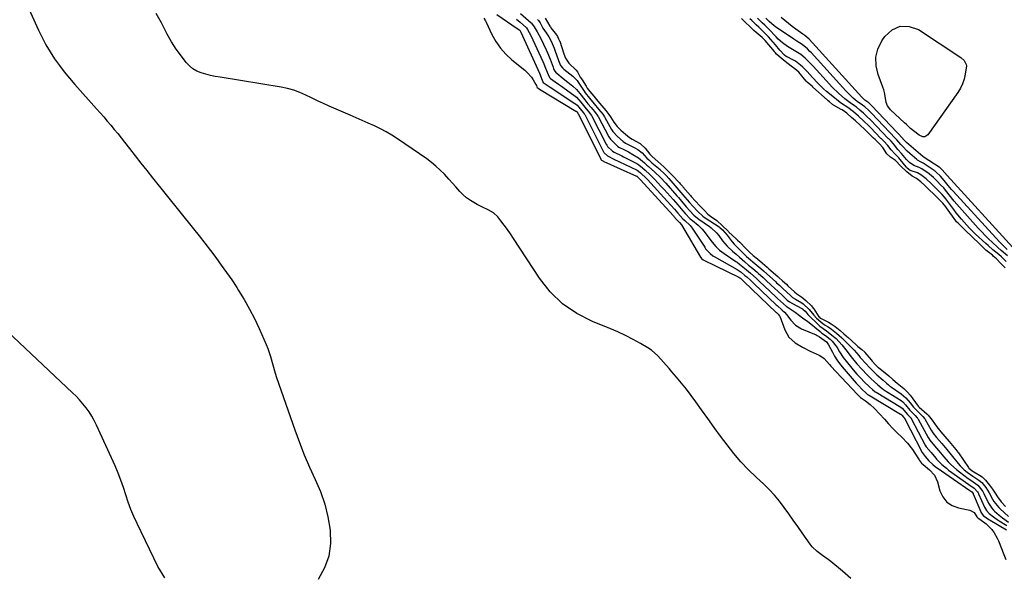
# Model space of a CAD drawing. Units: inches. Extents: x 1878531 to 1883788, y 410856 to 416135.
# Drawn here: x 1882206 to 1882774, y 412993 to 413312 of the extents above; entities that cross this region are included whole.
import ezdxf

# ---------------------------------------------------------------- set-up
doc = ezdxf.new("R2010")
doc.units = ezdxf.units.IN
doc.header["$MEASUREMENT"] = 0
doc.layers.add('1', color=7, linetype='Continuous')
doc.layers.add('7', color=7, linetype='Continuous')

msp = doc.modelspace()

# ---------------------------------------------------------------- linework, layer by layer
at = {"layer": '1', "color": 18}
for points in [[(1882494.89, 413315.17, 1632), (1882501.09, 413309.87, 1632), (1882501.3, 413309.68, 1632), (1882502.7, 413307.54, 1632), (1882504.52, 413304.65, 1632), (1882506.69, 413300.75, 1632), (1882509.74, 413294.23, 1632), (1882510.53, 413292.48, 1632), (1882511.99, 413288.94, 1632), (1882513.69, 413284.27, 1632), (1882513.96, 413283.54, 1632), (1882514.44, 413282.44, 1632), (1882515.28, 413281.23, 1632), (1882515.81, 413280.72, 1632), (1882519.63, 413277.77, 1632), (1882522.33, 413275.62, 1632), (1882525.17, 413273.27, 1632), (1882527.33, 413271.27, 1632), (1882529.25, 413269.03, 1632), (1882531.97, 413265.44, 1632), (1882533.87, 413263.15, 1632), (1882535.78, 413260.88, 1632), (1882537.68, 413258.6, 1632), (1882539.21, 413256.62, 1632), (1882539.56, 413256.04, 1632), (1882539.72, 413255.74, 1632), (1882545.93, 413244.05, 1632), (1882546.8, 413242.68, 1632), (1882548.93, 413240.49, 1632), (1882551.17, 413238.53, 1632), (1882552.16, 413237.9, 1632), (1882554.53, 413236.7, 1632), (1882557.23, 413235.29, 1632), (1882559.88, 413233.81, 1632), (1882563.02, 413231.96, 1632), (1882566.57, 413229.01, 1632), (1882567.67, 413227.94, 1632), (1882568.22, 413227.41, 1632), (1882568.5, 413227.15, 1632), (1882568.79, 413226.9, 1632), (1882572.5, 413223.69, 1632), (1882575.81, 413220.58, 1632), (1882578.88, 413217.24, 1632), (1882585.17, 413209.97, 1632), (1882586.08, 413208.91, 1632), (1882587.89, 413206.81, 1632), (1882590.62, 413203.66, 1632), (1882592.72, 413201.38, 1632), (1882595.1, 413198.85, 1632), (1882597.22, 413196.96, 1632), (1882597.9, 413196.47, 1632), (1882604.13, 413192.17, 1632), (1882604.98, 413191.55, 1632), (1882608.02, 413188.64, 1632), (1882609.37, 413187.01, 1632), (1882611.58, 413184, 1632), (1882614.22, 413180.83, 1632), (1882617.26, 413178.03, 1632), (1882619.53, 413176.2, 1632), (1882621.44, 413174.6, 1632), (1882624.56, 413171.86, 1632), (1882626.67, 413169.99, 1632), (1882629.1, 413167.94, 1632), (1882631.51, 413165.88, 1632), (1882632.1, 413165.35, 1632), (1882635.04, 413162.7, 1632), (1882636.69, 413161.2, 1632), (1882639.97, 413158.19, 1632), (1882641.6, 413156.67, 1632), (1882643.66, 413154.74, 1632), (1882646.03, 413152.51, 1632), (1882649.02, 413149.69, 1632), (1882650.23, 413148.7, 1632), (1882651.56, 413147.89, 1632), (1882657.79, 413144.68, 1632), (1882657.88, 413144.63, 1632), (1882658.05, 413144.52, 1632), (1882659.33, 413143.32, 1632), (1882660.35, 413142.1, 1632), (1882660.94, 413141.48, 1632), (1882667.08, 413135.48, 1632), (1882667.86, 413134.76, 1632), (1882671.57, 413131.91, 1632), (1882672.66, 413131.17, 1632), (1882674.8, 413129.51, 1632), (1882677.14, 413127.55, 1632), (1882680.46, 413123.91, 1632), (1882682.09, 413121.99, 1632), (1882683.6, 413119.98, 1632), (1882685.09, 413117.95, 1632), (1882686.65, 413115.98, 1632), (1882689.13, 413113.01, 1632), (1882691.97, 413109.83, 1632), (1882695.09, 413106.59, 1632), (1882697.18, 413104.52, 1632), (1882699.35, 413102.53, 1632), (1882701.26, 413100.84, 1632), (1882703.71, 413098.71, 1632), (1882704.38, 413098.23, 1632), (1882704.73, 413098, 1632), (1882714.71, 413091.75, 1632), (1882715.7, 413091.01, 1632), (1882717.3, 413089.34, 1632), (1882719.81, 413086.22, 1632), (1882722.94, 413083.02, 1632), (1882724.05, 413081.82, 1632), (1882724.42, 413081.29, 1632), (1882724.58, 413081.01, 1632), (1882730.4, 413070.31, 1632), (1882731.3, 413068.84, 1632), (1882733.09, 413066.65, 1632), (1882735.16, 413064.25, 1632), (1882737.48, 413061.55, 1632), (1882739.45, 413059.15, 1632), (1882741.89, 413056.42, 1632), (1882743.42, 413054.83, 1632), (1882746.68, 413051.86, 1632), (1882748.42, 413050.5, 1632), (1882753.44, 413046.79, 1632), (1882755.02, 413045.67, 1632), (1882759, 413042.93, 1632), (1882760.68, 413040.92, 1632), (1882762.03, 413039.1, 1632), (1882762.61, 413038, 1632), (1882764.97, 413032.88, 1632), (1882765.14, 413032.52, 1632), (1882765.52, 413031.81, 1632), (1882767.12, 413029.54, 1632), (1882768.19, 413028.37, 1632), (1882768.78, 413027.83, 1632), (1882771.41, 413025.62, 1632), (1882773.4, 413024, 1632), (1882776.74, 413021.49, 1632)], [(1882492.52, 413311.98, 1634), (1882494.7, 413310.17, 1634), (1882498.39, 413306.98, 1634), (1882498.93, 413305.97, 1634), (1882500.85, 413302.59, 1634), (1882507.77, 413287.47, 1634), (1882508.32, 413286.23, 1634), (1882509.36, 413283.74, 1634), (1882510.79, 413279.95, 1634), (1882511.73, 413278.31, 1634), (1882512.32, 413277.78, 1634), (1882514.89, 413275.86, 1634), (1882516.91, 413274.39, 1634), (1882517.92, 413273.67, 1634), (1882525.73, 413268.09, 1634), (1882527.24, 413266.85, 1634), (1882529.66, 413264.12, 1634), (1882532.13, 413261.06, 1634), (1882534.78, 413257.9, 1634), (1882535.75, 413256.51, 1634), (1882535.86, 413256.31, 1634), (1882544.42, 413239.73, 1634), (1882544.7, 413239.23, 1634), (1882545.22, 413238.5, 1634), (1882548.11, 413235.8, 1634), (1882549.05, 413235.23, 1634), (1882553.38, 413233.05, 1634), (1882554.34, 413232.56, 1634), (1882562.03, 413228.6, 1634), (1882563.33, 413227.83, 1634), (1882565.44, 413226.1, 1634), (1882566.83, 413224.77, 1634), (1882569.51, 413222.31, 1634), (1882571.49, 413220.35, 1634), (1882572.46, 413219.35, 1634), (1882576.03, 413215.53, 1634), (1882577.8, 413213.63, 1634), (1882579.55, 413211.72, 1634), (1882581.28, 413209.78, 1634), (1882582.99, 413207.84, 1634), (1882585.75, 413204.67, 1634), (1882588.63, 413201.34, 1634), (1882590.11, 413199.69, 1634), (1882592.97, 413196.72, 1634), (1882593.7, 413196.13, 1634), (1882594.17, 413195.75, 1634), (1882597.61, 413192.98, 1634), (1882599.93, 413190.61, 1634), (1882600.98, 413189.31, 1634), (1882603.6, 413185.78, 1634), (1882605.57, 413183.23, 1634), (1882607.64, 413180.77, 1634), (1882609.91, 413178.51, 1634), (1882612.45, 413176.58, 1634), (1882619.3, 413172.08, 1634), (1882620.01, 413171.59, 1634), (1882621.4, 413170.57, 1634), (1882624.25, 413168.14, 1634), (1882627.7, 413165.23, 1634), (1882630.95, 413162.31, 1634), (1882633.35, 413160.11, 1634), (1882635.72, 413157.89, 1634), (1882642.53, 413151.46, 1634), (1882643.37, 413150.66, 1634), (1882645.05, 413149.08, 1634), (1882648.49, 413146.06, 1634), (1882648.95, 413145.75, 1634), (1882652.95, 413143.11, 1634), (1882653.58, 413142.69, 1634), (1882656, 413140.83, 1634), (1882657.83, 413139.47, 1634), (1882660.81, 413137.35, 1634), (1882663.54, 413135.25, 1634), (1882664.88, 413134.17, 1634), (1882667.98, 413131.56, 1634), (1882669.05, 413130.71, 1634), (1882671.07, 413129.2, 1634), (1882673.77, 413127.12, 1634), (1882674.83, 413126.11, 1634), (1882677.72, 413122.27, 1634), (1882679.2, 413119.85, 1634), (1882681.32, 413116.61, 1634), (1882683.7, 413113.54, 1634), (1882688.11, 413108.31, 1634), (1882689.2, 413107.05, 1634), (1882691.44, 413104.6, 1634), (1882693.49, 413102.52, 1634), (1882696.5, 413099.68, 1634), (1882698.26, 413098.12, 1634), (1882699.8, 413096.83, 1634), (1882700.3, 413096.51, 1634), (1882714.58, 413087.83, 1634), (1882714.73, 413087.73, 1634), (1882715.33, 413087.27, 1634), (1882718.5, 413083.58, 1634), (1882720.28, 413081.78, 1634), (1882720.5, 413081.46, 1634), (1882720.6, 413081.28, 1634), (1882728.66, 413066.02, 1634), (1882729.31, 413064.95, 1634), (1882732.09, 413061.63, 1634), (1882734.83, 413058.36, 1634), (1882735.21, 413057.95, 1634), (1882738.35, 413054.78, 1634), (1882740.87, 413052.61, 1634), (1882742.2, 413051.61, 1634), (1882753.91, 413043.26, 1634), (1882757.02, 413041.17, 1634), (1882758.83, 413039.05, 1634), (1882759.23, 413038.42, 1634), (1882759.41, 413038.09, 1634), (1882759.48, 413037.92, 1634), (1882762.85, 413030.14, 1634), (1882764.03, 413028.16, 1634), (1882765.61, 413026.49, 1634), (1882768.17, 413024.5, 1634), (1882770.24, 413023.02, 1634), (1882771.3, 413022.32, 1634), (1882775.75, 413019.49, 1634)], [(1882504.74, 413311.77, 1630), (1882505.28, 413311.15, 1630), (1882506.18, 413309.78, 1630), (1882507.83, 413306.87, 1630), (1882509.76, 413304.12, 1630), (1882511.3, 413301.73, 1630), (1882512.65, 413299.23, 1630), (1882514.33, 413295.32, 1630), (1882514.81, 413293.98, 1630), (1882516.8, 413288.08, 1630), (1882517.14, 413287.13, 1630), (1882517.98, 413285.3, 1630), (1882519.16, 413283.82, 1630), (1882519.87, 413283.19, 1630), (1882525.07, 413279.04, 1630), (1882525.96, 413278.27, 1630), (1882527.55, 413276.53, 1630), (1882528.24, 413275.57, 1630), (1882531.71, 413270.3, 1630), (1882532.27, 413269.46, 1630), (1882534.68, 413266.33, 1630), (1882537.49, 413262.99, 1630), (1882539.98, 413260.02, 1630), (1882542.41, 413257.06, 1630), (1882543.39, 413255.57, 1630), (1882543.61, 413255.18, 1630), (1882547.43, 413248.34, 1630), (1882548.27, 413247.02, 1630), (1882550.98, 413244.12, 1630), (1882554.22, 413241.25, 1630), (1882555.51, 413240.44, 1630), (1882555.94, 413240.2, 1630), (1882560.62, 413237.83, 1630), (1882562.68, 413236.64, 1630), (1882565.17, 413234.69, 1630), (1882567.93, 413231.77, 1630), (1882568.95, 413230.7, 1630), (1882570.38, 413229.35, 1630), (1882570.75, 413229.03, 1630), (1882575.53, 413225.07, 1630), (1882575.84, 413224.82, 1630), (1882577.54, 413223.21, 1630), (1882578.96, 413221.69, 1630), (1882580.58, 413219.88, 1630), (1882585.23, 413214.51, 1630), (1882586.4, 413213.16, 1630), (1882587.57, 413211.81, 1630), (1882589.91, 413209.11, 1630), (1882592.58, 413206.03, 1630), (1882594.26, 413204.2, 1630), (1882597.33, 413200.95, 1630), (1882600.29, 413198.11, 1630), (1882601.17, 413197.48, 1630), (1882601.62, 413197.18, 1630), (1882609.64, 413192.1, 1630), (1882610.1, 413191.75, 1630), (1882611.63, 413190.27, 1630), (1882614.29, 413187.2, 1630), (1882617.12, 413183.34, 1630), (1882618.31, 413181.97, 1630), (1882621.57, 413178.77, 1630), (1882624.75, 413175.71, 1630), (1882625.51, 413174.98, 1630), (1882626.68, 413173.9, 1630), (1882630.2, 413170.92, 1630), (1882633.71, 413167.94, 1630), (1882635.25, 413166.59, 1630), (1882642.33, 413160.25, 1630), (1882642.86, 413159.78, 1630), (1882644.44, 413158.34, 1630), (1882646.52, 413156.4, 1630), (1882650.87, 413152.31, 1630), (1882651.24, 413151.97, 1630), (1882652.01, 413151.33, 1630), (1882653.67, 413150.18, 1630), (1882657.39, 413148.08, 1630), (1882658.12, 413147.62, 1630), (1882661.66, 413144.25, 1630), (1882664.26, 413140.94, 1630), (1882665.81, 413139.32, 1630), (1882668.32, 413137.1, 1630), (1882670.57, 413135.51, 1630), (1882672.59, 413134.23, 1630), (1882674.48, 413132.96, 1630), (1882677.39, 413130.62, 1630), (1882680.55, 413127.91, 1630), (1882680.87, 413127.59, 1630), (1882687.08, 413121.39, 1630), (1882687.72, 413120.73, 1630), (1882688.91, 413119.33, 1630), (1882690.25, 413117.67, 1630), (1882691.18, 413116.59, 1630), (1882691.67, 413116.06, 1630), (1882696.71, 413110.7, 1630), (1882698.04, 413109.32, 1630), (1882700.79, 413106.66, 1630), (1882704.3, 413103.53, 1630), (1882706.22, 413101.8, 1630), (1882707.41, 413100.76, 1630), (1882708.25, 413100.09, 1630), (1882708.69, 413099.78, 1630), (1882709.13, 413099.47, 1630), (1882714.85, 413095.69, 1630), (1882717.52, 413093.38, 1630), (1882719.97, 413090.39, 1630), (1882721.93, 413087.97, 1630), (1882723.77, 413085.96, 1630), (1882727.23, 413082.55, 1630), (1882728.36, 413081.12, 1630), (1882728.6, 413080.73, 1630), (1882732.12, 413074.56, 1630), (1882732.99, 413073.17, 1630), (1882735.26, 413070.31, 1630), (1882738.22, 413066.88, 1630), (1882741.19, 413063.43, 1630), (1882743.67, 413060.33, 1630), (1882747.68, 413055.35, 1630), (1882748.78, 413054.09, 1630), (1882751.17, 413051.76, 1630), (1882752.99, 413050.29, 1630), (1882756.27, 413047.97, 1630), (1882759.67, 413045.82, 1630), (1882761.3, 413044.31, 1630), (1882763.6, 413041.43, 1630), (1882765.58, 413038.48, 1630), (1882767.52, 413034.69, 1630), (1882768.34, 413033.37, 1630), (1882771.21, 413029.86, 1630), (1882771.94, 413029.16, 1630), (1882776.79, 413024.69, 1630)], [(1882509.23, 413312.63, 1628), (1882510.5, 413310.29, 1628), (1882511.87, 413307.92, 1628), (1882512.19, 413307.47, 1628), (1882512.51, 413307.03, 1628), (1882515.62, 413302.9, 1628), (1882515.85, 413302.58, 1628), (1882516.18, 413301.96, 1628), (1882516.9, 413300.53, 1628), (1882517.27, 413299.82, 1628), (1882517.44, 413299.46, 1628), (1882517.48, 413299.33, 1628), (1882517.53, 413299.2, 1628), (1882519.9, 413291.87, 1628), (1882520.8, 413289.51, 1628), (1882522.73, 413286.62, 1628), (1882523.14, 413286.21, 1628), (1882526.72, 413282.92, 1628), (1882527.15, 413282.46, 1628), (1882527.79, 413281.47, 1628), (1882529.43, 413278.57, 1628), (1882530.12, 413277.49, 1628), (1882530.48, 413276.93, 1628), (1882532.8, 413273.24, 1628), (1882533.48, 413272.21, 1628), (1882534.95, 413270.21, 1628), (1882537.23, 413267.46, 1628), (1882539.53, 413264.71, 1628), (1882541.84, 413261.96, 1628), (1882544.15, 413259.21, 1628), (1882546, 413256.93, 1628), (1882546.97, 413255.57, 1628), (1882548.88, 413252.53, 1628), (1882550.77, 413249.99, 1628), (1882552.87, 413247.91, 1628), (1882555.46, 413245.48, 1628), (1882557.8, 413243.6, 1628), (1882559.35, 413242.65, 1628), (1882563.98, 413240.13, 1628), (1882564.22, 413239.99, 1628), (1882566.89, 413237.47, 1628), (1882569.7, 413234.07, 1628), (1882570.92, 413232.75, 1628), (1882574.32, 413229.73, 1628), (1882577.69, 413226.65, 1628), (1882580.71, 413223.67, 1628), (1882582.49, 413221.8, 1628), (1882586.7, 413217.37, 1628), (1882587.19, 413216.84, 1628), (1882587.92, 413216.04, 1628), (1882588.4, 413215.5, 1628), (1882588.63, 413215.22, 1628), (1882593.07, 413210.07, 1628), (1882593.47, 413209.61, 1628), (1882595.92, 413206.89, 1628), (1882598.42, 413204.24, 1628), (1882600.92, 413201.59, 1628), (1882603.15, 413199.41, 1628), (1882604.67, 413198.2, 1628), (1882608.32, 413195.61, 1628), (1882611.49, 413192.58, 1628), (1882614.71, 413189.65, 1628), (1882615.02, 413189.36, 1628), (1882615.33, 413189.06, 1628), (1882619.23, 413185.37, 1628), (1882619.63, 413185, 1628), (1882620.28, 413184.42, 1628), (1882621.56, 413183.28, 1628), (1882621.66, 413183.18, 1628), (1882625.11, 413179.48, 1628), (1882625.55, 413179.01, 1628), (1882626.93, 413177.65, 1628), (1882629.32, 413175.56, 1628), (1882631.72, 413173.53, 1628), (1882634.6, 413171.1, 1628), (1882637.46, 413168.66, 1628), (1882637.93, 413168.25, 1628), (1882638.4, 413167.83, 1628), (1882643.5, 413163.32, 1628), (1882644.1, 413162.8, 1628), (1882646.25, 413160.92, 1628), (1882648.47, 413158.88, 1628), (1882649.38, 413158.04, 1628), (1882649.56, 413157.87, 1628), (1882653.17, 413154.51, 1628), (1882654.58, 413153.32, 1628), (1882657.41, 413151.34, 1628), (1882659.69, 413149.56, 1628), (1882663.05, 413146.33, 1628), (1882663.97, 413145.16, 1628), (1882664.25, 413144.75, 1628), (1882667.28, 413140.14, 1628), (1882667.37, 413140.01, 1628), (1882668.05, 413139.39, 1628), (1882668.18, 413139.31, 1628), (1882672.82, 413136.97, 1628), (1882674.32, 413136.12, 1628), (1882676.69, 413134.42, 1628), (1882679.46, 413132.16, 1628), (1882681.74, 413130.28, 1628), (1882683.05, 413129.13, 1628), (1882683.49, 413128.74, 1628), (1882683.92, 413128.34, 1628), (1882688.74, 413123.87, 1628), (1882689.74, 413122.97, 1628), (1882692, 413121.12, 1628), (1882693.72, 413119.57, 1628), (1882693.86, 413119.41, 1628), (1882697.42, 413115.14, 1628), (1882698.04, 413114.42, 1628), (1882699.97, 413112.34, 1628), (1882701.31, 413111, 1628), (1882701.47, 413110.86, 1628), (1882701.63, 413110.73, 1628), (1882707.59, 413105.91, 1628), (1882709.98, 413103.82, 1628), (1882712.41, 413101.69, 1628), (1882716.33, 413098.67, 1628), (1882718.4, 413096.65, 1628), (1882719.99, 413094.77, 1628), (1882721.13, 413093.29, 1628), (1882721.5, 413092.79, 1628), (1882724.65, 413088.54, 1628), (1882724.78, 413088.37, 1628), (1882725.22, 413087.91, 1628), (1882729.57, 413084.02, 1628), (1882730.44, 413083.21, 1628), (1882732.7, 413080.46, 1628), (1882735.34, 413076.51, 1628), (1882737.69, 413073.69, 1628), (1882740.09, 413070.9, 1628), (1882742.5, 413068.11, 1628), (1882744.5, 413065.77, 1628), (1882746.43, 413063.42, 1628), (1882747.5, 413061.97, 1628), (1882747.84, 413061.48, 1628), (1882753.73, 413052.98, 1628), (1882753.94, 413052.7, 1628), (1882755.54, 413051.35, 1628), (1882755.84, 413051.17, 1628), (1882760.12, 413048.69, 1628), (1882761.53, 413047.73, 1628), (1882763.56, 413045.68, 1628), (1882765.75, 413042.92, 1628), (1882767.52, 413040.59, 1628), (1882769.06, 413038.21, 1628), (1882770.37, 413036.12, 1628), (1882772.58, 413033.2, 1628), (1882775.07, 413030.46, 1628)], [(1882774.93, 413168.28, 1628), (1882772.42, 413170.9, 1628), (1882769.88, 413173.49, 1628), (1882767.96, 413175.19, 1628), (1882767.47, 413175.59, 1628), (1882763.65, 413178.63, 1628), (1882763.22, 413179, 1628), (1882761.57, 413180.68, 1628), (1882760.8, 413181.47, 1628), (1882760.44, 413181.82, 1628), (1882760.27, 413181.98, 1628), (1882760.1, 413182.15, 1628), (1882751.7, 413190.12, 1628), (1882749.77, 413192.02, 1628), (1882747.62, 413194.16, 1628), (1882746.82, 413194.99, 1628), (1882746.45, 413195.44, 1628), (1882746.34, 413195.59, 1628), (1882740.92, 413203.03, 1628), (1882740.52, 413203.57, 1628), (1882738.77, 413205.71, 1628), (1882736.23, 413208.32, 1628), (1882733.64, 413210.9, 1628), (1882731.04, 413213.46, 1628), (1882728.39, 413215.98, 1628), (1882726.1, 413218.01, 1628), (1882723.56, 413219.93, 1628), (1882721.16, 413221.3, 1628), (1882718.01, 413223.72, 1628), (1882714.66, 413227.03, 1628), (1882711.57, 413230.27, 1628), (1882708.53, 413232.33, 1628), (1882706.51, 413234.15, 1628), (1882704.2, 413237.83, 1628), (1882702.23, 413239.99, 1628), (1882699.68, 413242.41, 1628), (1882698.85, 413243.23, 1628), (1882695.95, 413246.14, 1628), (1882693.71, 413248.27, 1628), (1882691.02, 413250.73, 1628), (1882688.33, 413253.18, 1628), (1882686.08, 413255.23, 1628), (1882683.36, 413257.65, 1628), (1882680.71, 413259.53, 1628), (1882680.15, 413259.86, 1628), (1882675.73, 413262.36, 1628), (1882675.58, 413262.45, 1628), (1882675.14, 413262.74, 1628), (1882673.38, 413264.2, 1628), (1882672.57, 413264.89, 1628), (1882672.11, 413265.3, 1628), (1882671.95, 413265.43, 1628), (1882663.81, 413272.75, 1628), (1882663.66, 413272.89, 1628), (1882660.41, 413275.68, 1628), (1882660.11, 413276, 1628), (1882660.01, 413276.11, 1628), (1882659.92, 413276.22, 1628), (1882655.59, 413281.32, 1628), (1882653.41, 413283.37, 1628), (1882651.2, 413284.84, 1628), (1882647.69, 413287.51, 1628), (1882644.37, 413290.38, 1628), (1882642.85, 413291.83, 1628), (1882642.04, 413292.71, 1628), (1882641.78, 413293.01, 1628), (1882641.52, 413293.32, 1628), (1882636.23, 413299.65, 1628), (1882634.42, 413301.45, 1628), (1882630.99, 413304.3, 1628), (1882629.72, 413305.39, 1628), (1882627.28, 413307.67, 1628), (1882624.89, 413309.98, 1628), (1882622.51, 413312.3, 1628)], [(1882775.35, 413172.01, 1630), (1882772.66, 413174.71, 1630), (1882771.16, 413176, 1630), (1882767.78, 413178.82, 1630), (1882765.07, 413181.18, 1630), (1882763.74, 413182.39, 1630), (1882757.75, 413187.89, 1630), (1882754.34, 413191.19, 1630), (1882751.11, 413194.67, 1630), (1882749.56, 413196.47, 1630), (1882746.57, 413200.16, 1630), (1882745.13, 413202.05, 1630), (1882740.5, 413208.29, 1630), (1882739.85, 413209.14, 1630), (1882738.46, 413210.78, 1630), (1882735.43, 413213.83, 1630), (1882732.36, 413216.85, 1630), (1882729.16, 413219.77, 1630), (1882726.07, 413222.08, 1630), (1882724.22, 413223.2, 1630), (1882719.96, 413224.61, 1630), (1882719.46, 413224.87, 1630), (1882717.93, 413226.32, 1630), (1882717.61, 413226.7, 1630), (1882714.13, 413230.94, 1630), (1882713.4, 413231.8, 1630), (1882711.06, 413234.25, 1630), (1882708.93, 413236.53, 1630), (1882707.17, 413238.97, 1630), (1882704.7, 413241.57, 1630), (1882703.42, 413242.83, 1630), (1882703.11, 413243.15, 1630), (1882697.06, 413249.41, 1630), (1882696.03, 413250.46, 1630), (1882693.22, 413253.08, 1630), (1882690.05, 413255.97, 1630), (1882687.23, 413258.53, 1630), (1882683.99, 413260.92, 1630), (1882680.4, 413263.27, 1630), (1882677.55, 413265.37, 1630), (1882676.18, 413266.48, 1630), (1882671.66, 413270.29, 1630), (1882669.95, 413271.8, 1630), (1882666.67, 413274.99, 1630), (1882663.58, 413278.36, 1630), (1882660.46, 413281.71, 1630), (1882658.06, 413284.19, 1630), (1882656.7, 413285.45, 1630), (1882653.73, 413287.63, 1630), (1882652.12, 413288.54, 1630), (1882648.97, 413290.13, 1630), (1882648.78, 413290.23, 1630), (1882648.33, 413290.51, 1630), (1882647.47, 413291.24, 1630), (1882644.74, 413294.12, 1630), (1882642.15, 413297.14, 1630), (1882638.08, 413301.72, 1630), (1882637.21, 413302.68, 1630), (1882635.41, 413304.54, 1630), (1882632.52, 413307.29, 1630), (1882631.04, 413308.65, 1630), (1882628.46, 413311.15, 1630), (1882627.31, 413312.26, 1630)], [(1882776.21, 413175.22, 1632), (1882772.45, 413178.42, 1632), (1882770.53, 413180.12, 1632), (1882767.31, 413183.12, 1632), (1882765.26, 413185.09, 1632), (1882763.25, 413187.1, 1632), (1882761.28, 413189.15, 1632), (1882759.35, 413191.24, 1632), (1882748.47, 413203.31, 1632), (1882745.4, 413206.85, 1632), (1882742.46, 413210.5, 1632), (1882739.82, 413213.9, 1632), (1882739.33, 413214.51, 1632), (1882737.59, 413216.39, 1632), (1882735.61, 413218.36, 1632), (1882733.36, 413220.56, 1632), (1882731.21, 413222.37, 1632), (1882730.92, 413222.58, 1632), (1882726.77, 413225.46, 1632), (1882726.27, 413225.79, 1632), (1882725.19, 413226.33, 1632), (1882722.15, 413227.47, 1632), (1882719.57, 413229.22, 1632), (1882718.45, 413230.33, 1632), (1882717.93, 413230.92, 1632), (1882715.05, 413234.39, 1632), (1882712.89, 413236.77, 1632), (1882710.36, 413239.89, 1632), (1882708.91, 413241.53, 1632), (1882708.01, 413242.4, 1632), (1882707.57, 413242.84, 1632), (1882707.35, 413243.07, 1632), (1882697.31, 413253.58, 1632), (1882695.03, 413255.79, 1632), (1882692.99, 413257.65, 1632), (1882690.95, 413259.5, 1632), (1882689.07, 413261.1, 1632), (1882687.83, 413261.93, 1632), (1882685.23, 413263.63, 1632), (1882682.19, 413265.98, 1632), (1882678.53, 413269.2, 1632), (1882674.98, 413272.66, 1632), (1882673.29, 413274.47, 1632), (1882663.96, 413284.81, 1632), (1882661.69, 413287.21, 1632), (1882659.31, 413289.49, 1632), (1882656.76, 413291.56, 1632), (1882653.97, 413293.31, 1632), (1882652.04, 413294.4, 1632), (1882649.11, 413296.24, 1632), (1882646.31, 413298.26, 1632), (1882643.71, 413300.52, 1632), (1882642.49, 413301.74, 1632), (1882638.36, 413306.11, 1632), (1882636.08, 413308.43, 1632), (1882634.54, 413309.89, 1632), (1882631.72, 413312.61, 1632)], [(1882775.97, 413179.04, 1634), (1882774.09, 413180.81, 1634), (1882771.69, 413183.17, 1634), (1882769.39, 413185.61, 1634), (1882744.82, 413212.62, 1634), (1882743.86, 413213.7, 1634), (1882742, 413215.89, 1634), (1882739.62, 413218.89, 1634), (1882737.44, 413221.26, 1634), (1882734.92, 413223.71, 1634), (1882734.4, 413224.13, 1634), (1882734.04, 413224.39, 1634), (1882733.86, 413224.52, 1634), (1882727.47, 413228.81, 1634), (1882726.25, 413229.45, 1634), (1882724.17, 413230.6, 1634), (1882723.74, 413230.93, 1634), (1882719.74, 413234.38, 1634), (1882718.23, 413235.75, 1634), (1882715.73, 413238.36, 1634), (1882714.6, 413239.52, 1634), (1882712.34, 413242.22, 1634), (1882711.83, 413242.73, 1634), (1882711.58, 413242.99, 1634), (1882697.55, 413257.77, 1634), (1882697.4, 413257.93, 1634), (1882696.14, 413259.14, 1634), (1882693.77, 413261.29, 1634), (1882692.47, 413262.4, 1634), (1882689.43, 413264.46, 1634), (1882687.1, 413266.41, 1634), (1882684.87, 413268.47, 1634), (1882682.76, 413270.66, 1634), (1882662.8, 413292.66, 1634), (1882662.1, 413293.4, 1634), (1882660.65, 413294.84, 1634), (1882657.5, 413297.42, 1634), (1882654.61, 413299.29, 1634), (1882652.75, 413300.52, 1634), (1882642.22, 413307.53, 1634), (1882641.49, 413308.04, 1634), (1882638.58, 413310.6, 1634), (1882637.72, 413311.43, 1634), (1882636.52, 413312.58, 1634)]]:
    msp.add_polyline3d(points, dxfattribs=at)
at = {"layer": '7', "color": 18}
for points in [[(1882203.5, 413334.34, 1638), (1882216.54, 413305.6, 1638), (1882218.61, 413301.35, 1638), (1882220.82, 413297.17, 1638)], [(1882685.78, 412988.98, 1638), (1882680.97, 412993.15, 1638), (1882674.17, 412998.73, 1638), (1882672.62, 412999.96, 1638), (1882669.42, 413002.29, 1638), (1882666.18, 413004.55, 1638), (1882663.37, 413007.25, 1638), (1882662.15, 413008.79, 1638), (1882657.61, 413015.26, 1638), (1882655.02, 413018.94, 1638), (1882652.42, 413022.63, 1638), (1882649.83, 413026.31, 1638), (1882647.23, 413030, 1638), (1882644.52, 413033.58, 1638), (1882641.67, 413037.04, 1638), (1882638.6, 413040.31, 1638), (1882635.39, 413043.46, 1638), (1882630.98, 413047.51, 1638), (1882626.49, 413051.88, 1638), (1882622.17, 413056.4, 1638), (1882618.1, 413061.16, 1638), (1882614.21, 413066.07, 1638), (1882610.47, 413071.11, 1638), (1882606.75, 413076.17, 1638), (1882603.07, 413081.26, 1638), (1882599.42, 413086.37, 1638), (1882596.09, 413091.04, 1638), (1882593.44, 413094.68, 1638), (1882590.71, 413098.26, 1638), (1882587.89, 413101.77, 1638), (1882585, 413105.22, 1638), (1882582.36, 413108.3, 1638), (1882580.74, 413110.18, 1638), (1882577.53, 413113.95, 1638), (1882574.24, 413117.63, 1638), (1882570.51, 413120.78, 1638), (1882568.46, 413122.14, 1638), (1882564.21, 413124.65, 1638), (1882559.91, 413127.06, 1638), (1882555.54, 413129.34, 1638), (1882551.06, 413131.41, 1638), (1882546.52, 413133.34, 1638), (1882536.42, 413137.37, 1638), (1882527.4, 413141.98, 1638), (1882519.17, 413147.54, 1638), (1882512.09, 413154.51, 1638), (1882505.79, 413162.44, 1638), (1882490.88, 413185.28, 1638), (1882489.12, 413187.91, 1638), (1882487.31, 413190.51, 1638), (1882485.44, 413193.06, 1638), (1882483.54, 413195.58, 1638), (1882481.86, 413197.74, 1638), (1882479.37, 413200.21, 1638), (1882476.32, 413201.95, 1638), (1882473.03, 413203.38, 1638), (1882469.81, 413204.98, 1638), (1882465.93, 413207.18, 1638), (1882463.76, 413208.71, 1638), (1882461.78, 413210.47, 1638), (1882459.92, 413212.38, 1638), (1882457.56, 413215.08, 1638), (1882455.57, 413217.32, 1638), (1882453.57, 413219.54, 1638), (1882450.97, 413222.37, 1638), (1882448.58, 413224.8, 1638), (1882446.09, 413227.11, 1638), (1882443.45, 413229.25, 1638), (1882440.71, 413231.28, 1638), (1882423.81, 413242.95, 1638), (1882420.61, 413245.02, 1638), (1882417.33, 413246.97, 1638), (1882413.95, 413248.72, 1638), (1882410.49, 413250.34, 1638), (1882406.98, 413251.87, 1638), (1882403.47, 413253.4, 1638), (1882399.96, 413254.94, 1638), (1882396.46, 413256.48, 1638), (1882384.44, 413261.79, 1638), (1882381.02, 413263.33, 1638), (1882377.61, 413264.89, 1638), (1882374.23, 413266.5, 1638), (1882370.86, 413268.14, 1638), (1882367.45, 413269.65, 1638), (1882363.97, 413270.94, 1638), (1882360.39, 413271.91, 1638), (1882356.74, 413272.67, 1638), (1882321.35, 413278.42, 1638), (1882318.6, 413278.92, 1638), (1882315.88, 413279.49, 1638), (1882313.17, 413280.16, 1638), (1882310.49, 413280.89, 1638), (1882307.97, 413281.91, 1638), (1882305.65, 413283.21, 1638), (1882303.62, 413284.93, 1638), (1882301.78, 413286.94, 1638), (1882299.03, 413290.6, 1638), (1882296.1, 413294.74, 1638), (1882293.33, 413298.98, 1638), (1882290.8, 413303.37, 1638), (1882288.43, 413307.85, 1638), (1882287.46, 413309.82, 1638), (1882284.49, 413315.18, 1638)], [(1882473.63, 413312.5, 1638), (1882474.69, 413311.01, 1638), (1882475.13, 413310.2, 1638), (1882478.41, 413303.17, 1638), (1882480.71, 413299.03, 1638), (1882483.34, 413295.15, 1638), (1882486.49, 413291.67, 1638), (1882489.98, 413288.46, 1638), (1882497.46, 413282.47, 1638), (1882498.82, 413281.24, 1638), (1882501.2, 413278.49, 1638), (1882502.21, 413276.95, 1638), (1882503.8, 413274.21, 1638), (1882504.05, 413273.74, 1638), (1882504.42, 413272.82, 1638), (1882504.6, 413272.48, 1638), (1882505.68, 413271.7, 1638), (1882505.89, 413271.57, 1638), (1882526.9, 413258.85, 1638), (1882527, 413258.79, 1638), (1882527.39, 413258.4, 1638), (1882528.06, 413257.6, 1638), (1882528.12, 413257.51, 1638), (1882541.36, 413231.03, 1638), (1882541.38, 413230.99, 1638), (1882541.49, 413230.81, 1638), (1882541.67, 413230.63, 1638), (1882542.12, 413230.27, 1638), (1882542.75, 413229.96, 1638), (1882543.09, 413229.8, 1638), (1882561.95, 413221.29, 1638), (1882562.08, 413221.22, 1638), (1882562.77, 413220.7, 1638), (1882563.66, 413219.84, 1638), (1882564.05, 413219.43, 1638), (1882583.19, 413198.31, 1638), (1882583.53, 413197.94, 1638), (1882584.96, 413196.33, 1638), (1882586.67, 413194.49, 1638), (1882587.89, 413193.17, 1638), (1882598.86, 413174.56, 1638), (1882599.03, 413174.29, 1638), (1882599.44, 413173.8, 1638), (1882600.43, 413173.03, 1638), (1882600.71, 413172.88, 1638), (1882620.92, 413163.03, 1638), (1882621.05, 413162.96, 1638), (1882621.59, 413162.59, 1638), (1882621.91, 413162.31, 1638), (1882622.49, 413161.82, 1638), (1882623.47, 413160.92, 1638), (1882623.9, 413160.52, 1638), (1882642.63, 413142.64, 1638), (1882642.78, 413142.49, 1638), (1882643.47, 413141.84, 1638), (1882643.75, 413141.61, 1638), (1882644.38, 413140.89, 1638), (1882644.6, 413140.44, 1638), (1882647.59, 413132.56, 1638), (1882648.67, 413130.37, 1638), (1882649.98, 413128.37, 1638), (1882653.53, 413125.1, 1638), (1882657.78, 413122.48, 1638), (1882662.23, 413120.21, 1638), (1882667.36, 413117.84, 1638), (1882668.38, 413117.29, 1638), (1882670.22, 413115.93, 1638), (1882673.4, 413112.52, 1638), (1882674.19, 413111.66, 1638), (1882689.5, 413095.26, 1638), (1882689.67, 413095.07, 1638), (1882690.33, 413094.41, 1638), (1882691.05, 413093.76, 1638), (1882691.28, 413093.56, 1638), (1882694.17, 413091.59, 1638), (1882696.9, 413089.49, 1638), (1882699.38, 413087.09, 1638), (1882705.08, 413080.89, 1638), (1882707.54, 413078.26, 1638), (1882710.02, 413075.65, 1638), (1882712.54, 413073.08, 1638), (1882715.09, 413070.53, 1638), (1882718.44, 413067.1, 1638), (1882721.4, 413063.37, 1638), (1882722.72, 413061.38, 1638), (1882725.14, 413057.41, 1638), (1882725.3, 413057.16, 1638), (1882725.96, 413056.37, 1638), (1882726.6, 413055.61, 1638), (1882727.5, 413054.75, 1638), (1882731.16, 413051.72, 1638), (1882733.96, 413048.61, 1638), (1882735.69, 413044.79, 1638), (1882737.14, 413039.62, 1638), (1882738.85, 413036.06, 1638), (1882741.12, 413033.11, 1638), (1882744.24, 413031.08, 1638), (1882747.93, 413029.67, 1638), (1882754.35, 413028.41, 1638), (1882755.29, 413028.1, 1638), (1882756.87, 413027.02, 1638), (1882758.56, 413024.62, 1638), (1882758.85, 413024.16, 1638), (1882759.17, 413023.82, 1638), (1882760.13, 413023.13, 1638), (1882763.95, 413020.51, 1638), (1882767.17, 413017.24, 1638), (1882768.46, 413015.42, 1638), (1882770.19, 413012.34, 1638), (1882770.91, 413010.72, 1638), (1882774.07, 413002.82, 1638), (1882775.15, 412999.92, 1638)], [(1882481.26, 413314.74, 1636), (1882492.95, 413306.67, 1636), (1882494.47, 413305.55, 1636), (1882494.67, 413305.25, 1636), (1882494.96, 413304.77, 1636), (1882495.09, 413304.52, 1636), (1882495.15, 413304.39, 1636), (1882505.81, 413280.82, 1636), (1882507.49, 413276.67, 1636), (1882508.08, 413275.49, 1636), (1882511.96, 413272.66, 1636), (1882526.31, 413263.36, 1636), (1882526.74, 413263.05, 1636), (1882527.55, 413262.35, 1636), (1882528.62, 413261.14, 1636), (1882529.45, 413260.1, 1636), (1882531.13, 413258.1, 1636), (1882531.74, 413257.32, 1636), (1882532.01, 413256.87, 1636), (1882542.89, 413235.38, 1636), (1882542.97, 413235.23, 1636), (1882543.24, 413234.8, 1636), (1882545.19, 413232.98, 1636), (1882548.74, 413231.21, 1636), (1882561.98, 413224.89, 1636), (1882562.38, 413224.68, 1636), (1882563.13, 413224.2, 1636), (1882564.28, 413223.23, 1636), (1882567.63, 413219.99, 1636), (1882568.2, 413219.38, 1636), (1882579.65, 413206.91, 1636), (1882581.72, 413204.62, 1636), (1882583.77, 413202.3, 1636), (1882585.81, 413199.98, 1636), (1882588.71, 413196.72, 1636), (1882589.75, 413195.66, 1636), (1882592.98, 413192.78, 1636), (1882594.11, 413191.28, 1636), (1882601.28, 413180.21, 1636), (1882601.84, 413179.42, 1636), (1882604.44, 413176.55, 1636), (1882605.98, 413175.39, 1636), (1882606.81, 413174.89, 1636), (1882620.09, 413167.47, 1636), (1882622.27, 413165.95, 1636), (1882624.57, 413163.97, 1636), (1882625.58, 413163.1, 1636), (1882627.7, 413161.17, 1636), (1882629.1, 413159.86, 1636), (1882629.8, 413159.2, 1636), (1882642.58, 413147.05, 1636), (1882643.08, 413146.58, 1636), (1882645.96, 413143.94, 1636), (1882647.41, 413142.68, 1636), (1882648.64, 413141.44, 1636), (1882651.03, 413138.13, 1636), (1882653.72, 413135.21, 1636), (1882657.13, 413133.17, 1636), (1882665.67, 413129.62, 1636), (1882666.35, 413129.31, 1636), (1882667.64, 413128.58, 1636), (1882670.38, 413126.62, 1636), (1882671.61, 413125.65, 1636), (1882672.88, 413123.86, 1636), (1882675.02, 413119.67, 1636), (1882676.25, 413117.44, 1636), (1882677.59, 413115.27, 1636), (1882679.08, 413113.21, 1636), (1882680.67, 413111.22, 1636), (1882688.81, 413101.74, 1636), (1882690.08, 413100.32, 1636), (1882692.33, 413098.05, 1636), (1882694.42, 413096.15, 1636), (1882695.42, 413095.29, 1636), (1882695.7, 413095.1, 1636), (1882695.85, 413095.01, 1636), (1882714.44, 413083.94, 1636), (1882714.67, 413083.78, 1636), (1882715.12, 413083.29, 1636), (1882716.27, 413082.01, 1636), (1882716.47, 413081.8, 1636), (1882716.55, 413081.68, 1636), (1882716.59, 413081.62, 1636), (1882716.63, 413081.56, 1636), (1882726.91, 413061.72, 1636), (1882728.68, 413059.4, 1636), (1882730.72, 413056.99, 1636), (1882733.03, 413054.76, 1636), (1882734.68, 413053.41, 1636), (1882735.54, 413052.78, 1636), (1882754.41, 413039.72, 1636), (1882755.56, 413038.94, 1636), (1882756.32, 413037.95, 1636), (1882756.38, 413037.83, 1636), (1882760.72, 413027.39, 1636), (1882760.8, 413027.23, 1636), (1882761.14, 413026.59, 1636), (1882762.14, 413025.36, 1636), (1882764.08, 413023.91, 1636), (1882765.43, 413023.02, 1636), (1882766.12, 413022.6, 1636), (1882775.62, 413017.1, 1636)], [(1882779.22, 413180.14, 1636), (1882741.27, 413221.67, 1636), (1882738.46, 413224.96, 1636), (1882737.31, 413226.09, 1636), (1882737.03, 413226.32, 1636), (1882736.88, 413226.43, 1636), (1882736.81, 413226.48, 1636), (1882728.12, 413232.17, 1636), (1882727.89, 413232.28, 1636), (1882727.36, 413232.6, 1636), (1882727.26, 413232.68, 1636), (1882717.91, 413240.73, 1636), (1882717.35, 413241.24, 1636), (1882716.47, 413242.13, 1636), (1882715.97, 413242.73, 1636), (1882715.84, 413242.86, 1636), (1882697.8, 413261.95, 1636), (1882697.62, 413262.13, 1636), (1882697.07, 413262.65, 1636), (1882696.03, 413263.59, 1636), (1882694.9, 413264.36, 1636), (1882693.76, 413265.29, 1636), (1882692.91, 413266.08, 1636), (1882692.5, 413266.5, 1636), (1882692.1, 413266.92, 1636), (1882661.66, 413300.39, 1636), (1882659.21, 413302.51, 1636), (1882658.04, 413303.31, 1636), (1882654.01, 413306.22, 1636), (1882651.83, 413307.83, 1636), (1882649.67, 413309.47, 1636), (1882647.55, 413311.15, 1636), (1882645.45, 413312.86, 1636)], [(1882705.22, 413269.58, 1638), (1882704.76, 413271.15, 1638), (1882704.23, 413272.7, 1638), (1882701.44, 413279.93, 1638), (1882700.31, 413284.99, 1638), (1882700.13, 413289.94, 1638), (1882701.38, 413294.74, 1638), (1882703.58, 413299.43, 1638), (1882705.25, 413301.95, 1638), (1882709.56, 413305.77, 1638), (1882714.21, 413307.98, 1638), (1882719.34, 413307.78, 1638), (1882724.81, 413305.96, 1638), (1882749.29, 413289.92, 1638), (1882751.21, 413288.13, 1638), (1882752.34, 413285.81, 1638), (1882752.42, 413284.96, 1638), (1882751.77, 413280.15, 1638), (1882751.13, 413277.37, 1638), (1882750.26, 413274.69, 1638), (1882749.02, 413272.15, 1638), (1882747.54, 413269.71, 1638), (1882730.22, 413245.2, 1638), (1882728.41, 413243.99, 1638), (1882727.36, 413243.99, 1638), (1882725.08, 413245, 1638), (1882721.83, 413247.47, 1638), (1882720.25, 413248.9, 1638), (1882717.86, 413251.09, 1638), (1882716.66, 413252.19, 1638), (1882708.67, 413259.59, 1638), (1882708.17, 413260.1, 1638), (1882706.91, 413261.83, 1638), (1882706.16, 413263.83, 1638), (1882705.81, 413266.36, 1638), (1882705.22, 413269.58, 1638)], [(1882220.82, 413297.17, 1638), (1882223.24, 413293.11, 1638), (1882225.8, 413289.13, 1638), (1882228.54, 413285.26, 1638), (1882231.39, 413281.48, 1638), (1882234.38, 413277.81, 1638), (1882237.47, 413274.22, 1638), (1882250.02, 413260.18, 1638), (1882252.09, 413257.84, 1638), (1882254.16, 413255.49, 1638), (1882256.21, 413253.12, 1638), (1882258.25, 413250.74, 1638), (1882260.26, 413248.35, 1638), (1882262.25, 413245.93, 1638), (1882264.2, 413243.49, 1638), (1882266.14, 413241.03, 1638), (1882268.96, 413237.37, 1638), (1882272.3, 413233.08, 1638), (1882275.66, 413228.8, 1638), (1882279.04, 413224.54, 1638), (1882282.43, 413220.29, 1638), (1882306.02, 413190.92, 1638), (1882309.3, 413186.79, 1638), (1882312.56, 413182.64, 1638), (1882315.77, 413178.46, 1638), (1882318.96, 413174.25, 1638), (1882322.08, 413170, 1638), (1882325.14, 413165.71, 1638), (1882328.11, 413161.35, 1638), (1882331.01, 413156.95, 1638), (1882332.07, 413155.32, 1638), (1882335.32, 413149.99, 1638), (1882338.4, 413144.58, 1638), (1882341.22, 413139.02, 1638), (1882343.87, 413133.37, 1638), (1882347.95, 413124.09, 1638), (1882348.9, 413121.79, 1638), (1882350.51, 413117.08, 1638), (1882351.82, 413112.26, 1638), (1882353.24, 413107.47, 1638), (1882354.03, 413105.1, 1638), (1882364.51, 413074.81, 1638), (1882367.18, 413067.54, 1638), (1882370.01, 413060.34, 1638), (1882373.1, 413053.24, 1638), (1882376.36, 413046.22, 1638), (1882379.38, 413039.14, 1638), (1882381.91, 413031.91, 1638), (1882383.71, 413024.47, 1638), (1882385.03, 413016.89, 1638), (1882385.05, 413016.74, 1638), (1882385.13, 413009.19, 1638), (1882384.15, 413001.91, 1638), (1882381.6, 412995.02, 1638), (1882378, 412988.38, 1638)], [(1882289.54, 412989.28, 1638), (1882285.51, 412995.91, 1638), (1882273.44, 413020.74, 1638), (1882271.59, 413024.79, 1638), (1882269.88, 413028.88, 1638), (1882268.36, 413033.06, 1638), (1882266.98, 413037.28, 1638), (1882265.62, 413041.52, 1638), (1882264.14, 413045.71, 1638), (1882262.49, 413049.84, 1638), (1882260.74, 413053.93, 1638), (1882250.02, 413077.55, 1638), (1882248.72, 413080.17, 1638), (1882247.29, 413082.73, 1638), (1882245.7, 413085.18, 1638), (1882243.98, 413087.56, 1638), (1882242.13, 413089.84, 1638), (1882240.21, 413092.06, 1638), (1882238.19, 413094.19, 1638), (1882236.1, 413096.26, 1638), (1882195.18, 413134.86, 1638)]]:
    msp.add_polyline3d(points, dxfattribs=at)

doc.saveas('drawing.dxf')
